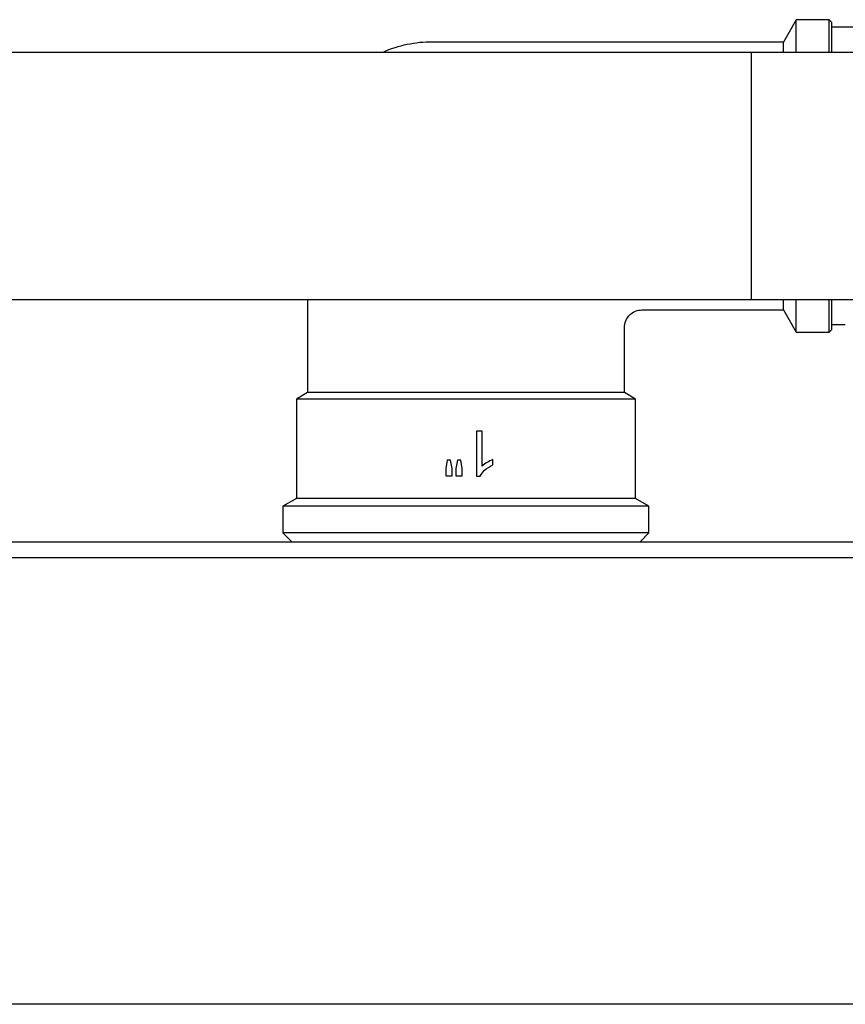
# Model space of a CAD drawing. Units: millimetres. Extents: x 140 to 691, y 93 to 525.
# Drawn here: x 621 to 630, y 504 to 515 of the extents above; entities that cross this region are included whole.
import ezdxf

# ---------------------------------------------------------------- set-up
doc = ezdxf.new("R2010")
doc.units = ezdxf.units.MM

msp = doc.modelspace()

# ---------------------------------------------------------------- linework, layer by layer
at = {"color": 7, "linetype": 'Continuous', "lineweight": 25}
for p, q in [((629.646, 514.545), (629.502, 514.295)), ((630.016, 514.545), (629.646, 514.545)), ((629.646, 514.179), (629.646, 514.545)), ((630.046, 514.515), (630.016, 514.545)), ((630.016, 514.179), (630.016, 514.545)), ((630.046, 514.179), (630.046, 514.515)), ((630.311, 514.46), (630.046, 514.46)), ((626.321, 514.295), (625.571, 514.295)), ((629.502, 514.295), (626.321, 514.295)), ((629.502, 514.179), (629.502, 514.295)), ((629.146, 514.179), (616.543, 514.179)), ((632.776, 514.179), (629.146, 514.179)), ((629.146, 511.411), (629.146, 514.179)), ((616.543, 511.411), (629.146, 511.411)), ((624.171, 511.411), (624.171, 510.367)), ((629.146, 511.411), (632.937, 511.411)), ((629.502, 511.295), (629.502, 511.411)), ((629.646, 511.045), (629.646, 511.411)), ((630.016, 511.045), (630.016, 511.411)), ((630.046, 511.075), (630.046, 511.411)), ((627.921, 511.295), (629.502, 511.295)), ((629.502, 511.295), (629.646, 511.045)), ((627.721, 510.367), (627.721, 511.095)), ((629.646, 511.045), (630.016, 511.045)), ((630.016, 511.045), (630.046, 511.075)), ((630.046, 511.13), (630.196, 511.13)), ((624.171, 510.367), (624.046, 510.295)), ((627.721, 510.367), (624.171, 510.367)), ((627.846, 510.295), (627.721, 510.367)), ((624.046, 510.295), (624.046, 509.182)), ((627.846, 510.295), (624.046, 510.295)), ((627.846, 509.182), (627.846, 510.295)), ((626.126, 509.934), (626.065, 509.934)), ((626.065, 509.934), (626.065, 509.432)), ((626.126, 509.543), (626.126, 509.934)), ((625.737, 509.612), (625.721, 509.516)), ((625.774, 509.612), (625.737, 509.612)), ((625.791, 509.516), (625.774, 509.612)), ((625.85, 509.612), (625.834, 509.516)), ((625.887, 509.612), (625.85, 509.612)), ((625.904, 509.516), (625.887, 509.612)), ((626.249, 509.558), (626.249, 509.617)), ((625.721, 509.516), (625.721, 509.434)), ((625.791, 509.434), (625.791, 509.516)), ((625.834, 509.516), (625.834, 509.434)), ((625.904, 509.434), (625.904, 509.516)), ((625.721, 509.434), (625.791, 509.434)), ((625.834, 509.434), (625.904, 509.434)), ((626.065, 509.432), (626.104, 509.432)), ((624.046, 509.182), (623.896, 509.095)), ((627.846, 509.182), (624.046, 509.182)), ((627.996, 509.095), (627.846, 509.182)), ((623.896, 509.095), (623.896, 508.795)), ((627.996, 509.095), (623.896, 509.095)), ((627.996, 508.795), (627.996, 509.095)), ((623.896, 508.795), (623.996, 508.695)), ((627.996, 508.795), (623.896, 508.795)), ((627.896, 508.695), (627.996, 508.795)), ((600.336, 508.695), (641.556, 508.695)), ((639.446, 508.515), (602.446, 508.515)), ((639.446, 503.515), (602.446, 503.515))]:
    msp.add_line(p, q, dxfattribs=at)
msp.add_arc((625.571, 512.895), 1.4, 90, 113.4881, dxfattribs=at)
for points, knots in [([(627.721, 511.095), (627.724, 511.121), (627.73, 511.174), (627.777, 511.24), (627.843, 511.286), (627.895, 511.292), (627.921, 511.295)], [0, 0, 0, 0, 0.249991, 0.499991, 0.75, 1, 1, 1, 1]), ([(626.249, 509.617), (626.226, 509.607), (626.182, 509.588), (626.145, 509.558), (626.126, 509.543)], [0, 0, 0, 0, 0.508071, 1, 1, 1, 1]), ([(626.104, 509.432), (626.119, 509.454), (626.156, 509.508), (626.214, 509.539), (626.249, 509.558)], [0, 0, 0, 0, 0.395244, 1, 1, 1, 1])]:
    msp.add_open_spline(points, degree=3, knots=knots, dxfattribs=at)

doc.saveas('drawing.dxf')
